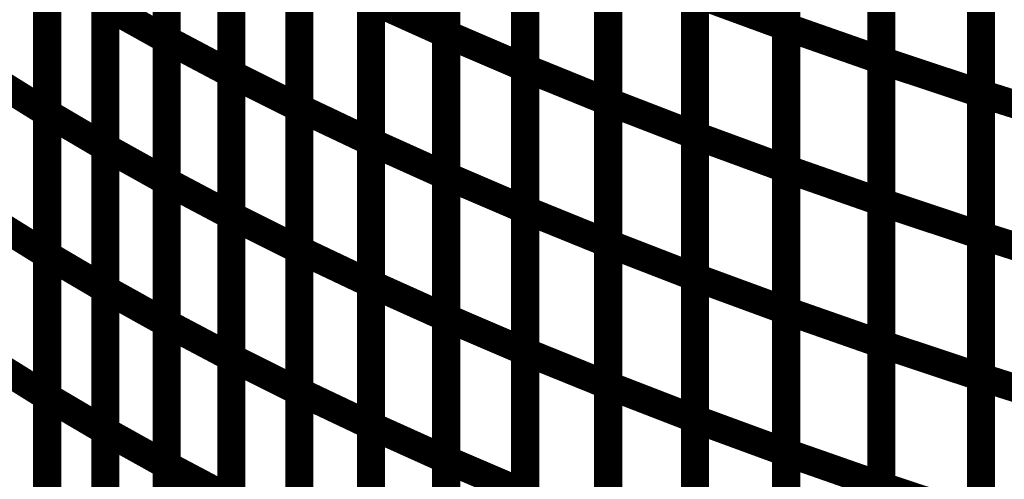
# Model space of a CAD drawing. Extents: x -1.75 to 0.6, y -3.32 to 2.09.
# Drawn here: x -0.02 to 0.08, y -1.88 to -1.83 of the extents above; entities that cross this region are included whole.
import ezdxf

# ---------------------------------------------------------------- set-up
doc = ezdxf.new("R2010")
doc.units = 0
doc.header["$MEASUREMENT"] = 0

msp = doc.modelspace()

# ---------------------------------------------------------------- linework, layer by layer
at = {"color": 0}
for points in [[(0.06055, -1.82759, 0.003, 0.003, 0), (0.06055, -1.79731, 0.003, 0.003, 0)], [(0.06055, -1.79731, 0.003, 0.003, 0), (0.06055, -1.82759, 0.003, 0.003, 0)], [(0.06055, -1.82759, 0.003, 0.003, 0), (0.06055, -1.79731, 0.003, 0.003, 0)], [(0.06055, -1.79731, 0.003, 0.003, 0), (0.06055, -1.82759, 0.003, 0.003, 0)], [(0.02427, -1.82834, 0.003, 0.003, 0), (0.02427, -1.79806, 0.003, 0.003, 0)], [(0.02427, -1.79805, 0.003, 0.003, 0), (0.02427, -1.82834, 0.003, 0.003, 0)], [(0.02427, -1.82834, 0.003, 0.003, 0), (0.02427, -1.79806, 0.003, 0.003, 0)], [(0.02427, -1.79805, 0.003, 0.003, 0), (0.02427, -1.82834, 0.003, 0.003, 0)], [(-0.00556, -1.82894, 0.003, 0.003, 0), (-0.00556, -1.79865, 0.003, 0.003, 0)], [(-0.00556, -1.79865, 0.003, 0.003, 0), (-0.00556, -1.82894, 0.003, 0.003, 0)], [(-0.00556, -1.82894, 0.003, 0.003, 0), (-0.00556, -1.79865, 0.003, 0.003, 0)], [(-0.00556, -1.79865, 0.003, 0.003, 0), (-0.00556, -1.82894, 0.003, 0.003, 0)], [(0.07072, -1.80087, 0.003, 0.003, 0), (0.07072, -1.83115, 0.003, 0.003, 0)], [(0.07072, -1.80087, 0.003, 0.003, 0), (0.07072, -1.83115, 0.003, 0.003, 0)], [(0.07072, -1.83117, 0.003, 0.003, 0), (0.07072, -1.80089, 0.003, 0.003, 0)], [(0.07072, -1.83117, 0.003, 0.003, 0), (0.07072, -1.80089, 0.003, 0.003, 0)], [(0.00133, -1.8023, 0.003, 0.003, 0), (0.00133, -1.83259, 0.003, 0.003, 0)], [(0.00133, -1.8023, 0.003, 0.003, 0), (0.00133, -1.83259, 0.003, 0.003, 0)], [(0.00133, -1.8326, 0.003, 0.003, 0), (0.00133, -1.80231, 0.003, 0.003, 0)], [(0.00133, -1.8326, 0.003, 0.003, 0), (0.00133, -1.80231, 0.003, 0.003, 0)], [(0.0327, -1.80167, 0.003, 0.003, 0), (0.0327, -1.83196, 0.003, 0.003, 0)], [(0.0327, -1.80167, 0.003, 0.003, 0), (0.0327, -1.83196, 0.003, 0.003, 0)], [(0.0327, -1.83197, 0.003, 0.003, 0), (0.0327, -1.80169, 0.003, 0.003, 0)], [(0.0327, -1.83197, 0.003, 0.003, 0), (0.0327, -1.80169, 0.003, 0.003, 0)], [(0.08135, -1.83471, 0.003, 0.003, 0), (0.08135, -1.80442, 0.003, 0.003, 0)], [(0.08135, -1.80442, 0.003, 0.003, 0), (0.08135, -1.8347, 0.003, 0.003, 0)], [(0.08135, -1.83471, 0.003, 0.003, 0), (0.08135, -1.80442, 0.003, 0.003, 0)], [(0.08135, -1.80442, 0.003, 0.003, 0), (0.08135, -1.8347, 0.003, 0.003, 0)], [(0.04156, -1.83557, 0.003, 0.003, 0), (0.04156, -1.80528, 0.003, 0.003, 0)], [(0.04156, -1.80528, 0.003, 0.003, 0), (0.04156, -1.83557, 0.003, 0.003, 0)], [(0.04156, -1.83557, 0.003, 0.003, 0), (0.04156, -1.80528, 0.003, 0.003, 0)], [(0.04156, -1.80528, 0.003, 0.003, 0), (0.04156, -1.83557, 0.003, 0.003, 0)], [(-0.01831, -1.83678, 0.003, 0.003, 0), (-0.01831, -1.80648, 0.003, 0.003, 0)], [(-0.01831, -1.80648, 0.003, 0.003, 0), (-0.01831, -1.83677, 0.003, 0.003, 0)], [(-0.01831, -1.83678, 0.003, 0.003, 0), (-0.01831, -1.80648, 0.003, 0.003, 0)], [(-0.01831, -1.80648, 0.003, 0.003, 0), (-0.01831, -1.83677, 0.003, 0.003, 0)], [(0.00859, -1.83623, 0.003, 0.003, 0), (0.00859, -1.80594, 0.003, 0.003, 0)], [(0.00859, -1.80594, 0.003, 0.003, 0), (0.00859, -1.83623, 0.003, 0.003, 0)], [(0.00859, -1.83623, 0.003, 0.003, 0), (0.00859, -1.80594, 0.003, 0.003, 0)], [(0.00859, -1.80594, 0.003, 0.003, 0), (0.00859, -1.83623, 0.003, 0.003, 0)], [(0.05083, -1.80887, 0.003, 0.003, 0), (0.05083, -1.83915, 0.003, 0.003, 0)], [(0.05083, -1.80887, 0.003, 0.003, 0), (0.05083, -1.83915, 0.003, 0.003, 0)], [(0.05083, -1.83917, 0.003, 0.003, 0), (0.05083, -1.80889, 0.003, 0.003, 0)], [(0.05083, -1.83917, 0.003, 0.003, 0), (0.05083, -1.80889, 0.003, 0.003, 0)], [(0.01624, -1.80957, 0.003, 0.003, 0), (0.01624, -1.83986, 0.003, 0.003, 0)], [(0.01624, -1.80957, 0.003, 0.003, 0), (0.01624, -1.83986, 0.003, 0.003, 0)], [(0.01624, -1.83987, 0.003, 0.003, 0), (0.01624, -1.80958, 0.003, 0.003, 0)], [(0.01624, -1.83987, 0.003, 0.003, 0), (0.01624, -1.80958, 0.003, 0.003, 0)], [(-0.01211, -1.84043, 0.003, 0.003, 0), (-0.01211, -1.81014, 0.003, 0.003, 0)], [(-0.01211, -1.81014, 0.003, 0.003, 0), (-0.01211, -1.84043, 0.003, 0.003, 0)], [(-0.01211, -1.84043, 0.003, 0.003, 0), (-0.01211, -1.81014, 0.003, 0.003, 0)], [(-0.01211, -1.81014, 0.003, 0.003, 0), (-0.01211, -1.84043, 0.003, 0.003, 0)], [(0.06055, -1.84274, 0.003, 0.003, 0), (0.06055, -1.81245, 0.003, 0.003, 0)], [(0.06055, -1.81245, 0.003, 0.003, 0), (0.06055, -1.84274, 0.003, 0.003, 0)], [(0.06055, -1.84274, 0.003, 0.003, 0), (0.06055, -1.81245, 0.003, 0.003, 0)], [(0.06055, -1.81245, 0.003, 0.003, 0), (0.06055, -1.84274, 0.003, 0.003, 0)], [(-0.00556, -1.81379, 0.003, 0.003, 0), (-0.00556, -1.84408, 0.003, 0.003, 0)], [(-0.00556, -1.81379, 0.003, 0.003, 0), (-0.00556, -1.84408, 0.003, 0.003, 0)], [(-0.00556, -1.84409, 0.003, 0.003, 0), (-0.00556, -1.8138, 0.003, 0.003, 0)], [(-0.00556, -1.84409, 0.003, 0.003, 0), (-0.00556, -1.8138, 0.003, 0.003, 0)], [(0.02427, -1.84349, 0.003, 0.003, 0), (0.02427, -1.8132, 0.003, 0.003, 0)], [(0.02427, -1.8132, 0.003, 0.003, 0), (0.02427, -1.84349, 0.003, 0.003, 0)], [(0.02427, -1.84349, 0.003, 0.003, 0), (0.02427, -1.8132, 0.003, 0.003, 0)], [(0.02427, -1.8132, 0.003, 0.003, 0), (0.02427, -1.84349, 0.003, 0.003, 0)], [(0.07072, -1.81601, 0.003, 0.003, 0), (0.07072, -1.84629, 0.003, 0.003, 0)], [(0.07072, -1.81601, 0.003, 0.003, 0), (0.07072, -1.84629, 0.003, 0.003, 0)], [(0.07072, -1.84631, 0.003, 0.003, 0), (0.07072, -1.81603, 0.003, 0.003, 0)], [(0.07072, -1.84631, 0.003, 0.003, 0), (0.07072, -1.81603, 0.003, 0.003, 0)], [(0.0327, -1.81682, 0.003, 0.003, 0), (0.0327, -1.8471, 0.003, 0.003, 0)], [(0.0327, -1.81682, 0.003, 0.003, 0), (0.0327, -1.8471, 0.003, 0.003, 0)], [(0.0327, -1.84711, 0.003, 0.003, 0), (0.0327, -1.81683, 0.003, 0.003, 0)], [(0.0327, -1.84711, 0.003, 0.003, 0), (0.0327, -1.81683, 0.003, 0.003, 0)], [(0.00133, -1.81744, 0.003, 0.003, 0), (0.00133, -1.84774, 0.003, 0.003, 0)], [(0.00133, -1.81744, 0.003, 0.003, 0), (0.00133, -1.84774, 0.003, 0.003, 0)], [(0.00133, -1.84774, 0.003, 0.003, 0), (0.00133, -1.81745, 0.003, 0.003, 0)], [(0.00133, -1.84774, 0.003, 0.003, 0), (0.00133, -1.81745, 0.003, 0.003, 0)], [(0.04156, -1.85071, 0.003, 0.003, 0), (0.04156, -1.82042, 0.003, 0.003, 0)], [(0.04156, -1.82042, 0.003, 0.003, 0), (0.04156, -1.85071, 0.003, 0.003, 0)], [(0.04156, -1.85071, 0.003, 0.003, 0), (0.04156, -1.82042, 0.003, 0.003, 0)], [(0.04156, -1.82042, 0.003, 0.003, 0), (0.04156, -1.85071, 0.003, 0.003, 0)], [(0.08135, -1.81956, 0.003, 0.003, 0), (0.08135, -1.84984, 0.003, 0.003, 0)], [(0.08135, -1.81956, 0.003, 0.003, 0), (0.08135, -1.84984, 0.003, 0.003, 0)], [(0.08135, -1.84985, 0.003, 0.003, 0), (0.08135, -1.81957, 0.003, 0.003, 0)], [(0.08135, -1.84985, 0.003, 0.003, 0), (0.08135, -1.81957, 0.003, 0.003, 0)], [(0.00859, -1.85138, 0.003, 0.003, 0), (0.00859, -1.82109, 0.003, 0.003, 0)], [(0.00859, -1.82109, 0.003, 0.003, 0), (0.00859, -1.85138, 0.003, 0.003, 0)], [(0.00859, -1.85138, 0.003, 0.003, 0), (0.00859, -1.82109, 0.003, 0.003, 0)], [(0.00859, -1.82109, 0.003, 0.003, 0), (0.00859, -1.85138, 0.003, 0.003, 0)], [(-0.01831, -1.85193, 0.003, 0.003, 0), (-0.01831, -1.82163, 0.003, 0.003, 0)], [(-0.01831, -1.82163, 0.003, 0.003, 0), (-0.01831, -1.85192, 0.003, 0.003, 0)], [(-0.01831, -1.85193, 0.003, 0.003, 0), (-0.01831, -1.82163, 0.003, 0.003, 0)], [(-0.01831, -1.82163, 0.003, 0.003, 0), (-0.01831, -1.85192, 0.003, 0.003, 0)], [(0.05083, -1.82401, 0.003, 0.003, 0), (0.05083, -1.8543, 0.003, 0.003, 0)], [(0.05083, -1.82401, 0.003, 0.003, 0), (0.05083, -1.8543, 0.003, 0.003, 0)], [(0.05083, -1.85431, 0.003, 0.003, 0), (0.05083, -1.82403, 0.003, 0.003, 0)], [(0.05083, -1.82403, 0.003, 0.003, 0), (0.06055, -1.82759, 0.003, 0.003, 0)], [(0.06055, -1.82759, 0.003, 0.003, 0), (0.05083, -1.82403, 0.003, 0.003, 0)], [(0.05083, -1.85431, 0.003, 0.003, 0), (0.05083, -1.82403, 0.003, 0.003, 0)], [(0.05083, -1.82403, 0.003, 0.003, 0), (0.06055, -1.82759, 0.003, 0.003, 0)], [(0.06055, -1.82759, 0.003, 0.003, 0), (0.05083, -1.82403, 0.003, 0.003, 0)], [(-0.01211, -1.82528, 0.003, 0.003, 0), (-0.01211, -1.85558, 0.003, 0.003, 0)], [(-0.01211, -1.82528, 0.003, 0.003, 0), (-0.01211, -1.85558, 0.003, 0.003, 0)], [(-0.01211, -1.85558, 0.003, 0.003, 0), (-0.01211, -1.82529, 0.003, 0.003, 0)], [(-0.01211, -1.82529, 0.003, 0.003, 0), (-0.00556, -1.82894, 0.003, 0.003, 0)], [(-0.00556, -1.82894, 0.003, 0.003, 0), (-0.01211, -1.82529, 0.003, 0.003, 0)], [(-0.01211, -1.85558, 0.003, 0.003, 0), (-0.01211, -1.82529, 0.003, 0.003, 0)], [(-0.01211, -1.82529, 0.003, 0.003, 0), (-0.00556, -1.82894, 0.003, 0.003, 0)], [(-0.00556, -1.82894, 0.003, 0.003, 0), (-0.01211, -1.82529, 0.003, 0.003, 0)], [(0.01624, -1.85502, 0.003, 0.003, 0), (0.01624, -1.82472, 0.003, 0.003, 0)], [(0.01624, -1.82472, 0.003, 0.003, 0), (0.02427, -1.82834, 0.003, 0.003, 0)], [(0.02427, -1.82834, 0.003, 0.003, 0), (0.01624, -1.82472, 0.003, 0.003, 0)], [(0.01624, -1.82472, 0.003, 0.003, 0), (0.01624, -1.85501, 0.003, 0.003, 0)], [(0.01624, -1.85502, 0.003, 0.003, 0), (0.01624, -1.82472, 0.003, 0.003, 0)], [(0.01624, -1.82472, 0.003, 0.003, 0), (0.02427, -1.82834, 0.003, 0.003, 0)], [(0.02427, -1.82834, 0.003, 0.003, 0), (0.01624, -1.82472, 0.003, 0.003, 0)], [(0.01624, -1.82472, 0.003, 0.003, 0), (0.01624, -1.85501, 0.003, 0.003, 0)], [(0.06055, -1.85788, 0.003, 0.003, 0), (0.06055, -1.82759, 0.003, 0.003, 0)], [(0.06055, -1.82759, 0.003, 0.003, 0), (0.07072, -1.83115, 0.003, 0.003, 0)], [(0.07072, -1.83115, 0.003, 0.003, 0), (0.06055, -1.82759, 0.003, 0.003, 0)], [(0.06055, -1.82759, 0.003, 0.003, 0), (0.06055, -1.85788, 0.003, 0.003, 0)], [(0.06055, -1.85788, 0.003, 0.003, 0), (0.06055, -1.82759, 0.003, 0.003, 0)], [(0.06055, -1.82759, 0.003, 0.003, 0), (0.07072, -1.83115, 0.003, 0.003, 0)], [(0.07072, -1.83115, 0.003, 0.003, 0), (0.06055, -1.82759, 0.003, 0.003, 0)], [(0.06055, -1.82759, 0.003, 0.003, 0), (0.06055, -1.85788, 0.003, 0.003, 0)], [(0.02427, -1.85863, 0.003, 0.003, 0), (0.02427, -1.82834, 0.003, 0.003, 0)], [(0.02427, -1.82834, 0.003, 0.003, 0), (0.0327, -1.83196, 0.003, 0.003, 0)], [(0.0327, -1.83196, 0.003, 0.003, 0), (0.02427, -1.82834, 0.003, 0.003, 0)], [(0.02427, -1.82834, 0.003, 0.003, 0), (0.02427, -1.85863, 0.003, 0.003, 0)], [(0.02427, -1.85863, 0.003, 0.003, 0), (0.02427, -1.82834, 0.003, 0.003, 0)], [(0.02427, -1.82834, 0.003, 0.003, 0), (0.0327, -1.83196, 0.003, 0.003, 0)], [(0.0327, -1.83196, 0.003, 0.003, 0), (0.02427, -1.82834, 0.003, 0.003, 0)], [(0.02427, -1.82834, 0.003, 0.003, 0), (0.02427, -1.85863, 0.003, 0.003, 0)], [(-0.00556, -1.85923, 0.003, 0.003, 0), (-0.00556, -1.82894, 0.003, 0.003, 0)], [(-0.00556, -1.82894, 0.003, 0.003, 0), (0.00133, -1.83259, 0.003, 0.003, 0)], [(0.00133, -1.83259, 0.003, 0.003, 0), (-0.00556, -1.82894, 0.003, 0.003, 0)], [(-0.00556, -1.82894, 0.003, 0.003, 0), (-0.00556, -1.85923, 0.003, 0.003, 0)], [(-0.00556, -1.85923, 0.003, 0.003, 0), (-0.00556, -1.82894, 0.003, 0.003, 0)], [(-0.00556, -1.82894, 0.003, 0.003, 0), (0.00133, -1.83259, 0.003, 0.003, 0)], [(0.00133, -1.83259, 0.003, 0.003, 0), (-0.00556, -1.82894, 0.003, 0.003, 0)], [(-0.00556, -1.82894, 0.003, 0.003, 0), (-0.00556, -1.85923, 0.003, 0.003, 0)], [(0.0327, -1.83196, 0.003, 0.003, 0), (0.0327, -1.86225, 0.003, 0.003, 0)], [(0.0327, -1.83196, 0.003, 0.003, 0), (0.0327, -1.86225, 0.003, 0.003, 0)], [(0.0327, -1.86226, 0.003, 0.003, 0), (0.0327, -1.83197, 0.003, 0.003, 0)], [(0.0327, -1.83197, 0.003, 0.003, 0), (0.04156, -1.83557, 0.003, 0.003, 0)], [(0.04156, -1.83557, 0.003, 0.003, 0), (0.0327, -1.83197, 0.003, 0.003, 0)], [(0.0327, -1.86226, 0.003, 0.003, 0), (0.0327, -1.83197, 0.003, 0.003, 0)], [(0.0327, -1.83197, 0.003, 0.003, 0), (0.04156, -1.83557, 0.003, 0.003, 0)], [(0.04156, -1.83557, 0.003, 0.003, 0), (0.0327, -1.83197, 0.003, 0.003, 0)], [(0.07072, -1.83115, 0.003, 0.003, 0), (0.07072, -1.86144, 0.003, 0.003, 0)], [(0.07072, -1.83115, 0.003, 0.003, 0), (0.07072, -1.86144, 0.003, 0.003, 0)], [(0.07072, -1.86145, 0.003, 0.003, 0), (0.07072, -1.83117, 0.003, 0.003, 0)], [(0.07072, -1.83117, 0.003, 0.003, 0), (0.08135, -1.8347, 0.003, 0.003, 0)], [(0.08135, -1.8347, 0.003, 0.003, 0), (0.07072, -1.83117, 0.003, 0.003, 0)], [(0.07072, -1.86145, 0.003, 0.003, 0), (0.07072, -1.83117, 0.003, 0.003, 0)], [(0.07072, -1.83117, 0.003, 0.003, 0), (0.08135, -1.8347, 0.003, 0.003, 0)], [(0.08135, -1.8347, 0.003, 0.003, 0), (0.07072, -1.83117, 0.003, 0.003, 0)], [(0.00133, -1.83259, 0.003, 0.003, 0), (0.00133, -1.86288, 0.003, 0.003, 0)], [(0.00133, -1.83259, 0.003, 0.003, 0), (0.00133, -1.86288, 0.003, 0.003, 0)], [(0.00133, -1.86289, 0.003, 0.003, 0), (0.00133, -1.8326, 0.003, 0.003, 0)], [(0.00133, -1.8326, 0.003, 0.003, 0), (0.00859, -1.83623, 0.003, 0.003, 0)], [(0.00859, -1.83623, 0.003, 0.003, 0), (0.00133, -1.8326, 0.003, 0.003, 0)], [(0.00133, -1.86289, 0.003, 0.003, 0), (0.00133, -1.8326, 0.003, 0.003, 0)], [(0.00133, -1.8326, 0.003, 0.003, 0), (0.00859, -1.83623, 0.003, 0.003, 0)], [(0.00859, -1.83623, 0.003, 0.003, 0), (0.00133, -1.8326, 0.003, 0.003, 0)], [(-0.02418, -1.83311, 0.003, 0.003, 0), (-0.01831, -1.83677, 0.003, 0.003, 0)], [(-0.01831, -1.83677, 0.003, 0.003, 0), (-0.02418, -1.83311, 0.003, 0.003, 0)], [(-0.02418, -1.83311, 0.003, 0.003, 0), (-0.01831, -1.83677, 0.003, 0.003, 0)], [(-0.01831, -1.83677, 0.003, 0.003, 0), (-0.02418, -1.83311, 0.003, 0.003, 0)], [(0.08135, -1.86499, 0.003, 0.003, 0), (0.08135, -1.83471, 0.003, 0.003, 0)], [(0.08135, -1.83471, 0.003, 0.003, 0), (0.09246, -1.83822, 0.003, 0.003, 0)], [(0.09246, -1.83822, 0.003, 0.003, 0), (0.08135, -1.83471, 0.003, 0.003, 0)], [(0.08135, -1.8347, 0.003, 0.003, 0), (0.08135, -1.86498, 0.003, 0.003, 0)], [(0.08135, -1.86499, 0.003, 0.003, 0), (0.08135, -1.83471, 0.003, 0.003, 0)], [(0.08135, -1.83471, 0.003, 0.003, 0), (0.09246, -1.83822, 0.003, 0.003, 0)], [(0.09246, -1.83822, 0.003, 0.003, 0), (0.08135, -1.83471, 0.003, 0.003, 0)], [(0.08135, -1.8347, 0.003, 0.003, 0), (0.08135, -1.86498, 0.003, 0.003, 0)], [(0.00859, -1.86652, 0.003, 0.003, 0), (0.00859, -1.83623, 0.003, 0.003, 0)], [(0.00859, -1.83623, 0.003, 0.003, 0), (0.01624, -1.83986, 0.003, 0.003, 0)], [(0.01624, -1.83986, 0.003, 0.003, 0), (0.00859, -1.83623, 0.003, 0.003, 0)], [(0.00859, -1.83623, 0.003, 0.003, 0), (0.00859, -1.86652, 0.003, 0.003, 0)], [(0.00859, -1.86652, 0.003, 0.003, 0), (0.00859, -1.83623, 0.003, 0.003, 0)], [(0.00859, -1.83623, 0.003, 0.003, 0), (0.01624, -1.83986, 0.003, 0.003, 0)], [(0.01624, -1.83986, 0.003, 0.003, 0), (0.00859, -1.83623, 0.003, 0.003, 0)], [(0.00859, -1.83623, 0.003, 0.003, 0), (0.00859, -1.86652, 0.003, 0.003, 0)], [(0.04156, -1.86585, 0.003, 0.003, 0), (0.04156, -1.83557, 0.003, 0.003, 0)], [(0.04156, -1.83557, 0.003, 0.003, 0), (0.05083, -1.83915, 0.003, 0.003, 0)], [(0.05083, -1.83915, 0.003, 0.003, 0), (0.04156, -1.83557, 0.003, 0.003, 0)], [(0.04156, -1.83557, 0.003, 0.003, 0), (0.04156, -1.86585, 0.003, 0.003, 0)], [(0.04156, -1.86585, 0.003, 0.003, 0), (0.04156, -1.83557, 0.003, 0.003, 0)], [(0.04156, -1.83557, 0.003, 0.003, 0), (0.05083, -1.83915, 0.003, 0.003, 0)], [(0.05083, -1.83915, 0.003, 0.003, 0), (0.04156, -1.83557, 0.003, 0.003, 0)], [(0.04156, -1.83557, 0.003, 0.003, 0), (0.04156, -1.86585, 0.003, 0.003, 0)], [(-0.01831, -1.83677, 0.003, 0.003, 0), (-0.01831, -1.86707, 0.003, 0.003, 0)], [(-0.01831, -1.83677, 0.003, 0.003, 0), (-0.01831, -1.86707, 0.003, 0.003, 0)], [(-0.01831, -1.86707, 0.003, 0.003, 0), (-0.01831, -1.83678, 0.003, 0.003, 0)], [(-0.01831, -1.83678, 0.003, 0.003, 0), (-0.01211, -1.84043, 0.003, 0.003, 0)], [(-0.01211, -1.84043, 0.003, 0.003, 0), (-0.01831, -1.83678, 0.003, 0.003, 0)], [(-0.01831, -1.86707, 0.003, 0.003, 0), (-0.01831, -1.83678, 0.003, 0.003, 0)], [(-0.01831, -1.83678, 0.003, 0.003, 0), (-0.01211, -1.84043, 0.003, 0.003, 0)], [(-0.01211, -1.84043, 0.003, 0.003, 0), (-0.01831, -1.83678, 0.003, 0.003, 0)], [(0.05083, -1.83915, 0.003, 0.003, 0), (0.05083, -1.86944, 0.003, 0.003, 0)], [(0.05083, -1.83915, 0.003, 0.003, 0), (0.05083, -1.86944, 0.003, 0.003, 0)], [(0.05083, -1.86945, 0.003, 0.003, 0), (0.05083, -1.83917, 0.003, 0.003, 0)], [(0.05083, -1.83917, 0.003, 0.003, 0), (0.06055, -1.84274, 0.003, 0.003, 0)], [(0.06055, -1.84274, 0.003, 0.003, 0), (0.05083, -1.83917, 0.003, 0.003, 0)], [(0.05083, -1.86945, 0.003, 0.003, 0), (0.05083, -1.83917, 0.003, 0.003, 0)], [(0.05083, -1.83917, 0.003, 0.003, 0), (0.06055, -1.84274, 0.003, 0.003, 0)], [(0.06055, -1.84274, 0.003, 0.003, 0), (0.05083, -1.83917, 0.003, 0.003, 0)], [(-0.01211, -1.87073, 0.003, 0.003, 0), (-0.01211, -1.84043, 0.003, 0.003, 0)], [(-0.01211, -1.84043, 0.003, 0.003, 0), (-0.00556, -1.84408, 0.003, 0.003, 0)], [(-0.00556, -1.84408, 0.003, 0.003, 0), (-0.01211, -1.84043, 0.003, 0.003, 0)], [(-0.01211, -1.84043, 0.003, 0.003, 0), (-0.01211, -1.87072, 0.003, 0.003, 0)], [(-0.01211, -1.87073, 0.003, 0.003, 0), (-0.01211, -1.84043, 0.003, 0.003, 0)], [(-0.01211, -1.84043, 0.003, 0.003, 0), (-0.00556, -1.84408, 0.003, 0.003, 0)], [(-0.00556, -1.84408, 0.003, 0.003, 0), (-0.01211, -1.84043, 0.003, 0.003, 0)], [(-0.01211, -1.84043, 0.003, 0.003, 0), (-0.01211, -1.87072, 0.003, 0.003, 0)], [(0.01624, -1.83986, 0.003, 0.003, 0), (0.01624, -1.87015, 0.003, 0.003, 0)], [(0.01624, -1.83986, 0.003, 0.003, 0), (0.01624, -1.87015, 0.003, 0.003, 0)], [(0.01624, -1.87016, 0.003, 0.003, 0), (0.01624, -1.83987, 0.003, 0.003, 0)], [(0.01624, -1.83987, 0.003, 0.003, 0), (0.02427, -1.84349, 0.003, 0.003, 0)], [(0.02427, -1.84349, 0.003, 0.003, 0), (0.01624, -1.83987, 0.003, 0.003, 0)], [(0.01624, -1.87016, 0.003, 0.003, 0), (0.01624, -1.83987, 0.003, 0.003, 0)], [(0.01624, -1.83987, 0.003, 0.003, 0), (0.02427, -1.84349, 0.003, 0.003, 0)], [(0.02427, -1.84349, 0.003, 0.003, 0), (0.01624, -1.83987, 0.003, 0.003, 0)], [(0.02427, -1.87378, 0.003, 0.003, 0), (0.02427, -1.84349, 0.003, 0.003, 0)], [(0.02427, -1.84349, 0.003, 0.003, 0), (0.0327, -1.8471, 0.003, 0.003, 0)], [(0.0327, -1.8471, 0.003, 0.003, 0), (0.02427, -1.84349, 0.003, 0.003, 0)], [(0.02427, -1.84349, 0.003, 0.003, 0), (0.02427, -1.87378, 0.003, 0.003, 0)], [(0.02427, -1.87378, 0.003, 0.003, 0), (0.02427, -1.84349, 0.003, 0.003, 0)], [(0.02427, -1.84349, 0.003, 0.003, 0), (0.0327, -1.8471, 0.003, 0.003, 0)], [(0.0327, -1.8471, 0.003, 0.003, 0), (0.02427, -1.84349, 0.003, 0.003, 0)], [(0.02427, -1.84349, 0.003, 0.003, 0), (0.02427, -1.87378, 0.003, 0.003, 0)], [(0.06055, -1.87302, 0.003, 0.003, 0), (0.06055, -1.84274, 0.003, 0.003, 0)], [(0.06055, -1.84274, 0.003, 0.003, 0), (0.07072, -1.84629, 0.003, 0.003, 0)], [(0.07072, -1.84629, 0.003, 0.003, 0), (0.06055, -1.84274, 0.003, 0.003, 0)], [(0.06055, -1.84274, 0.003, 0.003, 0), (0.06055, -1.87302, 0.003, 0.003, 0)], [(0.06055, -1.87302, 0.003, 0.003, 0), (0.06055, -1.84274, 0.003, 0.003, 0)], [(0.06055, -1.84274, 0.003, 0.003, 0), (0.07072, -1.84629, 0.003, 0.003, 0)], [(0.07072, -1.84629, 0.003, 0.003, 0), (0.06055, -1.84274, 0.003, 0.003, 0)], [(0.06055, -1.84274, 0.003, 0.003, 0), (0.06055, -1.87302, 0.003, 0.003, 0)], [(-0.00556, -1.84408, 0.003, 0.003, 0), (-0.00556, -1.87438, 0.003, 0.003, 0)], [(-0.00556, -1.84408, 0.003, 0.003, 0), (-0.00556, -1.87438, 0.003, 0.003, 0)], [(-0.00556, -1.87438, 0.003, 0.003, 0), (-0.00556, -1.84409, 0.003, 0.003, 0)], [(-0.00556, -1.84409, 0.003, 0.003, 0), (0.00133, -1.84774, 0.003, 0.003, 0)], [(0.00133, -1.84774, 0.003, 0.003, 0), (-0.00556, -1.84409, 0.003, 0.003, 0)], [(-0.00556, -1.87438, 0.003, 0.003, 0), (-0.00556, -1.84409, 0.003, 0.003, 0)], [(-0.00556, -1.84409, 0.003, 0.003, 0), (0.00133, -1.84774, 0.003, 0.003, 0)], [(0.00133, -1.84774, 0.003, 0.003, 0), (-0.00556, -1.84409, 0.003, 0.003, 0)], [(0.07072, -1.84629, 0.003, 0.003, 0), (0.07072, -1.87658, 0.003, 0.003, 0)], [(0.07072, -1.84629, 0.003, 0.003, 0), (0.07072, -1.87658, 0.003, 0.003, 0)], [(0.07072, -1.8766, 0.003, 0.003, 0), (0.07072, -1.84631, 0.003, 0.003, 0)], [(0.07072, -1.84631, 0.003, 0.003, 0), (0.08135, -1.84984, 0.003, 0.003, 0)], [(0.08135, -1.84984, 0.003, 0.003, 0), (0.07072, -1.84631, 0.003, 0.003, 0)], [(0.07072, -1.8766, 0.003, 0.003, 0), (0.07072, -1.84631, 0.003, 0.003, 0)], [(0.07072, -1.84631, 0.003, 0.003, 0), (0.08135, -1.84984, 0.003, 0.003, 0)], [(0.08135, -1.84984, 0.003, 0.003, 0), (0.07072, -1.84631, 0.003, 0.003, 0)], [(0.00133, -1.87803, 0.003, 0.003, 0), (0.00133, -1.84774, 0.003, 0.003, 0)], [(0.00133, -1.84774, 0.003, 0.003, 0), (0.00859, -1.85138, 0.003, 0.003, 0)], [(0.00859, -1.85138, 0.003, 0.003, 0), (0.00133, -1.84774, 0.003, 0.003, 0)], [(0.00133, -1.84774, 0.003, 0.003, 0), (0.00133, -1.87803, 0.003, 0.003, 0)], [(0.00133, -1.87803, 0.003, 0.003, 0), (0.00133, -1.84774, 0.003, 0.003, 0)], [(0.00133, -1.84774, 0.003, 0.003, 0), (0.00859, -1.85138, 0.003, 0.003, 0)], [(0.00859, -1.85138, 0.003, 0.003, 0), (0.00133, -1.84774, 0.003, 0.003, 0)], [(0.00133, -1.84774, 0.003, 0.003, 0), (0.00133, -1.87803, 0.003, 0.003, 0)], [(0.0327, -1.8471, 0.003, 0.003, 0), (0.0327, -1.87739, 0.003, 0.003, 0)], [(0.0327, -1.8471, 0.003, 0.003, 0), (0.0327, -1.87739, 0.003, 0.003, 0)], [(0.0327, -1.87741, 0.003, 0.003, 0), (0.0327, -1.84711, 0.003, 0.003, 0)], [(0.0327, -1.84711, 0.003, 0.003, 0), (0.04156, -1.85071, 0.003, 0.003, 0)], [(0.04156, -1.85071, 0.003, 0.003, 0), (0.0327, -1.84711, 0.003, 0.003, 0)], [(0.0327, -1.87741, 0.003, 0.003, 0), (0.0327, -1.84711, 0.003, 0.003, 0)], [(0.0327, -1.84711, 0.003, 0.003, 0), (0.04156, -1.85071, 0.003, 0.003, 0)], [(0.04156, -1.85071, 0.003, 0.003, 0), (0.0327, -1.84711, 0.003, 0.003, 0)], [(-0.02418, -1.84826, 0.003, 0.003, 0), (-0.01831, -1.85192, 0.003, 0.003, 0)], [(-0.01831, -1.85192, 0.003, 0.003, 0), (-0.02418, -1.84826, 0.003, 0.003, 0)], [(-0.02418, -1.84826, 0.003, 0.003, 0), (-0.01831, -1.85192, 0.003, 0.003, 0)], [(-0.01831, -1.85192, 0.003, 0.003, 0), (-0.02418, -1.84826, 0.003, 0.003, 0)], [(0.08135, -1.84984, 0.003, 0.003, 0), (0.08135, -1.88013, 0.003, 0.003, 0)], [(0.08135, -1.84984, 0.003, 0.003, 0), (0.08135, -1.88013, 0.003, 0.003, 0)], [(0.08135, -1.88013, 0.003, 0.003, 0), (0.08135, -1.84985, 0.003, 0.003, 0)], [(0.08135, -1.84985, 0.003, 0.003, 0), (0.09246, -1.85337, 0.003, 0.003, 0)], [(0.09246, -1.85337, 0.003, 0.003, 0), (0.08135, -1.84985, 0.003, 0.003, 0)], [(0.08135, -1.88013, 0.003, 0.003, 0), (0.08135, -1.84985, 0.003, 0.003, 0)], [(0.08135, -1.84985, 0.003, 0.003, 0), (0.09246, -1.85337, 0.003, 0.003, 0)], [(0.09246, -1.85337, 0.003, 0.003, 0), (0.08135, -1.84985, 0.003, 0.003, 0)], [(0.04156, -1.881, 0.003, 0.003, 0), (0.04156, -1.85071, 0.003, 0.003, 0)], [(0.04156, -1.85071, 0.003, 0.003, 0), (0.05083, -1.8543, 0.003, 0.003, 0)], [(0.05083, -1.8543, 0.003, 0.003, 0), (0.04156, -1.85071, 0.003, 0.003, 0)], [(0.04156, -1.85071, 0.003, 0.003, 0), (0.04156, -1.881, 0.003, 0.003, 0)], [(0.04156, -1.881, 0.003, 0.003, 0), (0.04156, -1.85071, 0.003, 0.003, 0)], [(0.04156, -1.85071, 0.003, 0.003, 0), (0.05083, -1.8543, 0.003, 0.003, 0)], [(0.05083, -1.8543, 0.003, 0.003, 0), (0.04156, -1.85071, 0.003, 0.003, 0)], [(0.04156, -1.85071, 0.003, 0.003, 0), (0.04156, -1.881, 0.003, 0.003, 0)], [(-0.01831, -1.88221, 0.003, 0.003, 0), (-0.01831, -1.85193, 0.003, 0.003, 0)], [(-0.01831, -1.85193, 0.003, 0.003, 0), (-0.01211, -1.85558, 0.003, 0.003, 0)], [(-0.01211, -1.85558, 0.003, 0.003, 0), (-0.01831, -1.85193, 0.003, 0.003, 0)], [(-0.01831, -1.85192, 0.003, 0.003, 0), (-0.01831, -1.88221, 0.003, 0.003, 0)], [(-0.01831, -1.88221, 0.003, 0.003, 0), (-0.01831, -1.85193, 0.003, 0.003, 0)], [(-0.01831, -1.85193, 0.003, 0.003, 0), (-0.01211, -1.85558, 0.003, 0.003, 0)], [(-0.01211, -1.85558, 0.003, 0.003, 0), (-0.01831, -1.85193, 0.003, 0.003, 0)], [(-0.01831, -1.85192, 0.003, 0.003, 0), (-0.01831, -1.88221, 0.003, 0.003, 0)], [(0.00859, -1.88166, 0.003, 0.003, 0), (0.00859, -1.85138, 0.003, 0.003, 0)], [(0.00859, -1.85138, 0.003, 0.003, 0), (0.01624, -1.85501, 0.003, 0.003, 0)], [(0.01624, -1.85501, 0.003, 0.003, 0), (0.00859, -1.85138, 0.003, 0.003, 0)], [(0.00859, -1.85138, 0.003, 0.003, 0), (0.00859, -1.88167, 0.003, 0.003, 0)], [(0.00859, -1.88166, 0.003, 0.003, 0), (0.00859, -1.85138, 0.003, 0.003, 0)], [(0.00859, -1.85138, 0.003, 0.003, 0), (0.01624, -1.85501, 0.003, 0.003, 0)], [(0.01624, -1.85501, 0.003, 0.003, 0), (0.00859, -1.85138, 0.003, 0.003, 0)], [(0.00859, -1.85138, 0.003, 0.003, 0), (0.00859, -1.88167, 0.003, 0.003, 0)], [(0.01624, -1.85501, 0.003, 0.003, 0), (0.01624, -1.88529, 0.003, 0.003, 0)], [(0.01624, -1.85501, 0.003, 0.003, 0), (0.01624, -1.88529, 0.003, 0.003, 0)], [(0.01624, -1.88531, 0.003, 0.003, 0), (0.01624, -1.85502, 0.003, 0.003, 0)], [(0.01624, -1.85502, 0.003, 0.003, 0), (0.02427, -1.85863, 0.003, 0.003, 0)], [(0.02427, -1.85863, 0.003, 0.003, 0), (0.01624, -1.85502, 0.003, 0.003, 0)], [(0.01624, -1.88531, 0.003, 0.003, 0), (0.01624, -1.85502, 0.003, 0.003, 0)], [(0.01624, -1.85502, 0.003, 0.003, 0), (0.02427, -1.85863, 0.003, 0.003, 0)], [(0.02427, -1.85863, 0.003, 0.003, 0), (0.01624, -1.85502, 0.003, 0.003, 0)], [(0.05083, -1.8543, 0.003, 0.003, 0), (0.05083, -1.88459, 0.003, 0.003, 0)], [(0.05083, -1.8543, 0.003, 0.003, 0), (0.05083, -1.88459, 0.003, 0.003, 0)], [(0.05083, -1.8846, 0.003, 0.003, 0), (0.05083, -1.85431, 0.003, 0.003, 0)], [(0.05083, -1.85431, 0.003, 0.003, 0), (0.06055, -1.85788, 0.003, 0.003, 0)], [(0.06055, -1.85788, 0.003, 0.003, 0), (0.05083, -1.85431, 0.003, 0.003, 0)], [(0.05083, -1.8846, 0.003, 0.003, 0), (0.05083, -1.85431, 0.003, 0.003, 0)], [(0.05083, -1.85431, 0.003, 0.003, 0), (0.06055, -1.85788, 0.003, 0.003, 0)], [(0.06055, -1.85788, 0.003, 0.003, 0), (0.05083, -1.85431, 0.003, 0.003, 0)], [(-0.01211, -1.88587, 0.003, 0.003, 0), (-0.01211, -1.85558, 0.003, 0.003, 0)], [(-0.01211, -1.85558, 0.003, 0.003, 0), (-0.00556, -1.85923, 0.003, 0.003, 0)], [(-0.00556, -1.85923, 0.003, 0.003, 0), (-0.01211, -1.85558, 0.003, 0.003, 0)], [(-0.01211, -1.85558, 0.003, 0.003, 0), (-0.01211, -1.88587, 0.003, 0.003, 0)], [(-0.01211, -1.88587, 0.003, 0.003, 0), (-0.01211, -1.85558, 0.003, 0.003, 0)], [(-0.01211, -1.85558, 0.003, 0.003, 0), (-0.00556, -1.85923, 0.003, 0.003, 0)], [(-0.00556, -1.85923, 0.003, 0.003, 0), (-0.01211, -1.85558, 0.003, 0.003, 0)], [(-0.01211, -1.85558, 0.003, 0.003, 0), (-0.01211, -1.88587, 0.003, 0.003, 0)], [(0.06055, -1.88817, 0.003, 0.003, 0), (0.06055, -1.85788, 0.003, 0.003, 0)], [(0.06055, -1.85788, 0.003, 0.003, 0), (0.07072, -1.86144, 0.003, 0.003, 0)], [(0.07072, -1.86144, 0.003, 0.003, 0), (0.06055, -1.85788, 0.003, 0.003, 0)], [(0.06055, -1.85788, 0.003, 0.003, 0), (0.06055, -1.88816, 0.003, 0.003, 0)], [(0.06055, -1.88817, 0.003, 0.003, 0), (0.06055, -1.85788, 0.003, 0.003, 0)], [(0.06055, -1.85788, 0.003, 0.003, 0), (0.07072, -1.86144, 0.003, 0.003, 0)], [(0.07072, -1.86144, 0.003, 0.003, 0), (0.06055, -1.85788, 0.003, 0.003, 0)], [(0.06055, -1.85788, 0.003, 0.003, 0), (0.06055, -1.88816, 0.003, 0.003, 0)], [(-0.00556, -1.88952, 0.003, 0.003, 0), (-0.00556, -1.85923, 0.003, 0.003, 0)], [(-0.00556, -1.85923, 0.003, 0.003, 0), (0.00133, -1.86288, 0.003, 0.003, 0)], [(0.00133, -1.86288, 0.003, 0.003, 0), (-0.00556, -1.85923, 0.003, 0.003, 0)], [(-0.00556, -1.85923, 0.003, 0.003, 0), (-0.00556, -1.88952, 0.003, 0.003, 0)], [(-0.00556, -1.88952, 0.003, 0.003, 0), (-0.00556, -1.85923, 0.003, 0.003, 0)], [(-0.00556, -1.85923, 0.003, 0.003, 0), (0.00133, -1.86288, 0.003, 0.003, 0)], [(0.00133, -1.86288, 0.003, 0.003, 0), (-0.00556, -1.85923, 0.003, 0.003, 0)], [(-0.00556, -1.85923, 0.003, 0.003, 0), (-0.00556, -1.88952, 0.003, 0.003, 0)], [(0.02427, -1.88892, 0.003, 0.003, 0), (0.02427, -1.85863, 0.003, 0.003, 0)], [(0.02427, -1.85863, 0.003, 0.003, 0), (0.0327, -1.86225, 0.003, 0.003, 0)], [(0.0327, -1.86225, 0.003, 0.003, 0), (0.02427, -1.85863, 0.003, 0.003, 0)], [(0.02427, -1.85863, 0.003, 0.003, 0), (0.02427, -1.88892, 0.003, 0.003, 0)], [(0.02427, -1.88892, 0.003, 0.003, 0), (0.02427, -1.85863, 0.003, 0.003, 0)], [(0.02427, -1.85863, 0.003, 0.003, 0), (0.0327, -1.86225, 0.003, 0.003, 0)], [(0.0327, -1.86225, 0.003, 0.003, 0), (0.02427, -1.85863, 0.003, 0.003, 0)], [(0.02427, -1.85863, 0.003, 0.003, 0), (0.02427, -1.88892, 0.003, 0.003, 0)], [(0.07072, -1.86144, 0.003, 0.003, 0), (0.07072, -1.89172, 0.003, 0.003, 0)], [(0.07072, -1.86144, 0.003, 0.003, 0), (0.07072, -1.89172, 0.003, 0.003, 0)], [(0.07072, -1.89173, 0.003, 0.003, 0), (0.07072, -1.86145, 0.003, 0.003, 0)], [(0.07072, -1.86145, 0.003, 0.003, 0), (0.08135, -1.86498, 0.003, 0.003, 0)], [(0.08135, -1.86498, 0.003, 0.003, 0), (0.07072, -1.86145, 0.003, 0.003, 0)], [(0.07072, -1.89173, 0.003, 0.003, 0), (0.07072, -1.86145, 0.003, 0.003, 0)], [(0.07072, -1.86145, 0.003, 0.003, 0), (0.08135, -1.86498, 0.003, 0.003, 0)], [(0.08135, -1.86498, 0.003, 0.003, 0), (0.07072, -1.86145, 0.003, 0.003, 0)], [(0.0327, -1.86225, 0.003, 0.003, 0), (0.0327, -1.89254, 0.003, 0.003, 0)], [(0.0327, -1.86225, 0.003, 0.003, 0), (0.0327, -1.89254, 0.003, 0.003, 0)], [(0.0327, -1.89255, 0.003, 0.003, 0), (0.0327, -1.86226, 0.003, 0.003, 0)], [(0.0327, -1.86226, 0.003, 0.003, 0), (0.04156, -1.86585, 0.003, 0.003, 0)], [(0.04156, -1.86585, 0.003, 0.003, 0), (0.0327, -1.86226, 0.003, 0.003, 0)], [(0.0327, -1.89255, 0.003, 0.003, 0), (0.0327, -1.86226, 0.003, 0.003, 0)], [(0.0327, -1.86226, 0.003, 0.003, 0), (0.04156, -1.86585, 0.003, 0.003, 0)], [(0.04156, -1.86585, 0.003, 0.003, 0), (0.0327, -1.86226, 0.003, 0.003, 0)], [(-0.02418, -1.86341, 0.003, 0.003, 0), (-0.01831, -1.86707, 0.003, 0.003, 0)], [(-0.01831, -1.86707, 0.003, 0.003, 0), (-0.02418, -1.86341, 0.003, 0.003, 0)], [(-0.02418, -1.86341, 0.003, 0.003, 0), (-0.01831, -1.86707, 0.003, 0.003, 0)], [(-0.01831, -1.86707, 0.003, 0.003, 0), (-0.02418, -1.86341, 0.003, 0.003, 0)], [(0.00133, -1.86288, 0.003, 0.003, 0), (0.00133, -1.89317, 0.003, 0.003, 0)], [(0.00133, -1.86288, 0.003, 0.003, 0), (0.00133, -1.89317, 0.003, 0.003, 0)], [(0.00133, -1.89318, 0.003, 0.003, 0), (0.00133, -1.86289, 0.003, 0.003, 0)], [(0.00133, -1.86289, 0.003, 0.003, 0), (0.00859, -1.86652, 0.003, 0.003, 0)], [(0.00859, -1.86652, 0.003, 0.003, 0), (0.00133, -1.86289, 0.003, 0.003, 0)], [(0.00133, -1.89318, 0.003, 0.003, 0), (0.00133, -1.86289, 0.003, 0.003, 0)], [(0.00133, -1.86289, 0.003, 0.003, 0), (0.00859, -1.86652, 0.003, 0.003, 0)], [(0.00859, -1.86652, 0.003, 0.003, 0), (0.00133, -1.86289, 0.003, 0.003, 0)], [(0.08135, -1.86498, 0.003, 0.003, 0), (0.08135, -1.89526, 0.003, 0.003, 0)], [(0.08135, -1.86498, 0.003, 0.003, 0), (0.08135, -1.89526, 0.003, 0.003, 0)], [(0.08135, -1.89527, 0.003, 0.003, 0), (0.08135, -1.86499, 0.003, 0.003, 0)], [(0.08135, -1.86499, 0.003, 0.003, 0), (0.09246, -1.86851, 0.003, 0.003, 0)], [(0.09246, -1.86851, 0.003, 0.003, 0), (0.08135, -1.86499, 0.003, 0.003, 0)], [(0.08135, -1.89527, 0.003, 0.003, 0), (0.08135, -1.86499, 0.003, 0.003, 0)], [(0.08135, -1.86499, 0.003, 0.003, 0), (0.09246, -1.86851, 0.003, 0.003, 0)], [(0.09246, -1.86851, 0.003, 0.003, 0), (0.08135, -1.86499, 0.003, 0.003, 0)], [(0.00859, -1.89681, 0.003, 0.003, 0), (0.00859, -1.86652, 0.003, 0.003, 0)], [(0.00859, -1.86652, 0.003, 0.003, 0), (0.01624, -1.87015, 0.003, 0.003, 0)], [(0.01624, -1.87015, 0.003, 0.003, 0), (0.00859, -1.86652, 0.003, 0.003, 0)], [(0.00859, -1.86652, 0.003, 0.003, 0), (0.00859, -1.89681, 0.003, 0.003, 0)], [(0.00859, -1.89681, 0.003, 0.003, 0), (0.00859, -1.86652, 0.003, 0.003, 0)], [(0.00859, -1.86652, 0.003, 0.003, 0), (0.01624, -1.87015, 0.003, 0.003, 0)], [(0.01624, -1.87015, 0.003, 0.003, 0), (0.00859, -1.86652, 0.003, 0.003, 0)], [(0.00859, -1.86652, 0.003, 0.003, 0), (0.00859, -1.89681, 0.003, 0.003, 0)], [(0.04156, -1.89614, 0.003, 0.003, 0), (0.04156, -1.86585, 0.003, 0.003, 0)], [(0.04156, -1.86585, 0.003, 0.003, 0), (0.05083, -1.86944, 0.003, 0.003, 0)], [(0.05083, -1.86944, 0.003, 0.003, 0), (0.04156, -1.86585, 0.003, 0.003, 0)], [(0.04156, -1.86585, 0.003, 0.003, 0), (0.04156, -1.89614, 0.003, 0.003, 0)], [(0.04156, -1.89614, 0.003, 0.003, 0), (0.04156, -1.86585, 0.003, 0.003, 0)], [(0.04156, -1.86585, 0.003, 0.003, 0), (0.05083, -1.86944, 0.003, 0.003, 0)], [(0.05083, -1.86944, 0.003, 0.003, 0), (0.04156, -1.86585, 0.003, 0.003, 0)], [(0.04156, -1.86585, 0.003, 0.003, 0), (0.04156, -1.89614, 0.003, 0.003, 0)], [(-0.01831, -1.89736, 0.003, 0.003, 0), (-0.01831, -1.86707, 0.003, 0.003, 0)], [(-0.01831, -1.86707, 0.003, 0.003, 0), (-0.01211, -1.87072, 0.003, 0.003, 0)], [(-0.01211, -1.87072, 0.003, 0.003, 0), (-0.01831, -1.86707, 0.003, 0.003, 0)], [(-0.01831, -1.86707, 0.003, 0.003, 0), (-0.01831, -1.89736, 0.003, 0.003, 0)], [(-0.01831, -1.89736, 0.003, 0.003, 0), (-0.01831, -1.86707, 0.003, 0.003, 0)], [(-0.01831, -1.86707, 0.003, 0.003, 0), (-0.01211, -1.87072, 0.003, 0.003, 0)], [(-0.01211, -1.87072, 0.003, 0.003, 0), (-0.01831, -1.86707, 0.003, 0.003, 0)], [(-0.01831, -1.86707, 0.003, 0.003, 0), (-0.01831, -1.89736, 0.003, 0.003, 0)], [(0.05083, -1.86944, 0.003, 0.003, 0), (0.05083, -1.89973, 0.003, 0.003, 0)], [(0.05083, -1.86944, 0.003, 0.003, 0), (0.05083, -1.89973, 0.003, 0.003, 0)], [(0.05083, -1.89974, 0.003, 0.003, 0), (0.05083, -1.86945, 0.003, 0.003, 0)], [(0.05083, -1.86945, 0.003, 0.003, 0), (0.06055, -1.87302, 0.003, 0.003, 0)], [(0.06055, -1.87302, 0.003, 0.003, 0), (0.05083, -1.86945, 0.003, 0.003, 0)], [(0.05083, -1.89974, 0.003, 0.003, 0), (0.05083, -1.86945, 0.003, 0.003, 0)], [(0.05083, -1.86945, 0.003, 0.003, 0), (0.06055, -1.87302, 0.003, 0.003, 0)], [(0.06055, -1.87302, 0.003, 0.003, 0), (0.05083, -1.86945, 0.003, 0.003, 0)], [(-0.01211, -1.87072, 0.003, 0.003, 0), (-0.01211, -1.90102, 0.003, 0.003, 0)], [(-0.01211, -1.87072, 0.003, 0.003, 0), (-0.01211, -1.90102, 0.003, 0.003, 0)], [(-0.01211, -1.90102, 0.003, 0.003, 0), (-0.01211, -1.87073, 0.003, 0.003, 0)], [(-0.01211, -1.87073, 0.003, 0.003, 0), (-0.00556, -1.87438, 0.003, 0.003, 0)], [(-0.00556, -1.87438, 0.003, 0.003, 0), (-0.01211, -1.87073, 0.003, 0.003, 0)], [(-0.01211, -1.90102, 0.003, 0.003, 0), (-0.01211, -1.87073, 0.003, 0.003, 0)], [(-0.01211, -1.87073, 0.003, 0.003, 0), (-0.00556, -1.87438, 0.003, 0.003, 0)], [(-0.00556, -1.87438, 0.003, 0.003, 0), (-0.01211, -1.87073, 0.003, 0.003, 0)], [(0.01624, -1.87015, 0.003, 0.003, 0), (0.01624, -1.90044, 0.003, 0.003, 0)], [(0.01624, -1.87015, 0.003, 0.003, 0), (0.01624, -1.90044, 0.003, 0.003, 0)], [(0.01624, -1.90045, 0.003, 0.003, 0), (0.01624, -1.87016, 0.003, 0.003, 0)], [(0.01624, -1.87016, 0.003, 0.003, 0), (0.02427, -1.87378, 0.003, 0.003, 0)], [(0.02427, -1.87378, 0.003, 0.003, 0), (0.01624, -1.87016, 0.003, 0.003, 0)], [(0.01624, -1.90045, 0.003, 0.003, 0), (0.01624, -1.87016, 0.003, 0.003, 0)], [(0.01624, -1.87016, 0.003, 0.003, 0), (0.02427, -1.87378, 0.003, 0.003, 0)], [(0.02427, -1.87378, 0.003, 0.003, 0), (0.01624, -1.87016, 0.003, 0.003, 0)], [(0.06055, -1.87302, 0.003, 0.003, 0), (0.06055, -1.9033, 0.003, 0.003, 0)], [(0.06055, -1.87302, 0.003, 0.003, 0), (0.06055, -1.9033, 0.003, 0.003, 0)], [(0.02427, -1.90407, 0.003, 0.003, 0), (0.02427, -1.87378, 0.003, 0.003, 0)], [(0.02427, -1.87378, 0.003, 0.003, 0), (0.0327, -1.87739, 0.003, 0.003, 0)], [(0.0327, -1.87739, 0.003, 0.003, 0), (0.02427, -1.87378, 0.003, 0.003, 0)], [(0.02427, -1.87378, 0.003, 0.003, 0), (0.02427, -1.90407, 0.003, 0.003, 0)], [(0.02427, -1.90407, 0.003, 0.003, 0), (0.02427, -1.87378, 0.003, 0.003, 0)], [(0.02427, -1.87378, 0.003, 0.003, 0), (0.0327, -1.87739, 0.003, 0.003, 0)], [(0.0327, -1.87739, 0.003, 0.003, 0), (0.02427, -1.87378, 0.003, 0.003, 0)], [(0.02427, -1.87378, 0.003, 0.003, 0), (0.02427, -1.90407, 0.003, 0.003, 0)], [(0.06055, -1.90331, 0.003, 0.003, 0), (0.06055, -1.87302, 0.003, 0.003, 0)], [(0.06055, -1.87302, 0.003, 0.003, 0), (0.07072, -1.87658, 0.003, 0.003, 0)], [(0.07072, -1.87658, 0.003, 0.003, 0), (0.06055, -1.87302, 0.003, 0.003, 0)], [(0.06055, -1.90331, 0.003, 0.003, 0), (0.06055, -1.87302, 0.003, 0.003, 0)], [(0.06055, -1.87302, 0.003, 0.003, 0), (0.07072, -1.87658, 0.003, 0.003, 0)], [(0.07072, -1.87658, 0.003, 0.003, 0), (0.06055, -1.87302, 0.003, 0.003, 0)], [(-0.00556, -1.90467, 0.003, 0.003, 0), (-0.00556, -1.87438, 0.003, 0.003, 0)], [(-0.00556, -1.87438, 0.003, 0.003, 0), (0.00133, -1.87803, 0.003, 0.003, 0)], [(0.00133, -1.87803, 0.003, 0.003, 0), (-0.00556, -1.87438, 0.003, 0.003, 0)], [(-0.00556, -1.87438, 0.003, 0.003, 0), (-0.00556, -1.90467, 0.003, 0.003, 0)], [(-0.00556, -1.90467, 0.003, 0.003, 0), (-0.00556, -1.87438, 0.003, 0.003, 0)], [(-0.00556, -1.87438, 0.003, 0.003, 0), (0.00133, -1.87803, 0.003, 0.003, 0)], [(0.00133, -1.87803, 0.003, 0.003, 0), (-0.00556, -1.87438, 0.003, 0.003, 0)], [(-0.00556, -1.87438, 0.003, 0.003, 0), (-0.00556, -1.90467, 0.003, 0.003, 0)], [(0.07072, -1.87658, 0.003, 0.003, 0), (0.07072, -1.90686, 0.003, 0.003, 0)], [(0.07072, -1.87658, 0.003, 0.003, 0), (0.07072, -1.90686, 0.003, 0.003, 0)], [(0.07072, -1.90687, 0.003, 0.003, 0), (0.07072, -1.8766, 0.003, 0.003, 0)], [(0.07072, -1.8766, 0.003, 0.003, 0), (0.08135, -1.88013, 0.003, 0.003, 0)], [(0.08135, -1.88013, 0.003, 0.003, 0), (0.07072, -1.8766, 0.003, 0.003, 0)], [(0.07072, -1.90687, 0.003, 0.003, 0), (0.07072, -1.8766, 0.003, 0.003, 0)], [(0.07072, -1.8766, 0.003, 0.003, 0), (0.08135, -1.88013, 0.003, 0.003, 0)], [(0.08135, -1.88013, 0.003, 0.003, 0), (0.07072, -1.8766, 0.003, 0.003, 0)]]:
    msp.add_lwpolyline(points, format="xyseb", dxfattribs=at)

doc.saveas('drawing.dxf')
